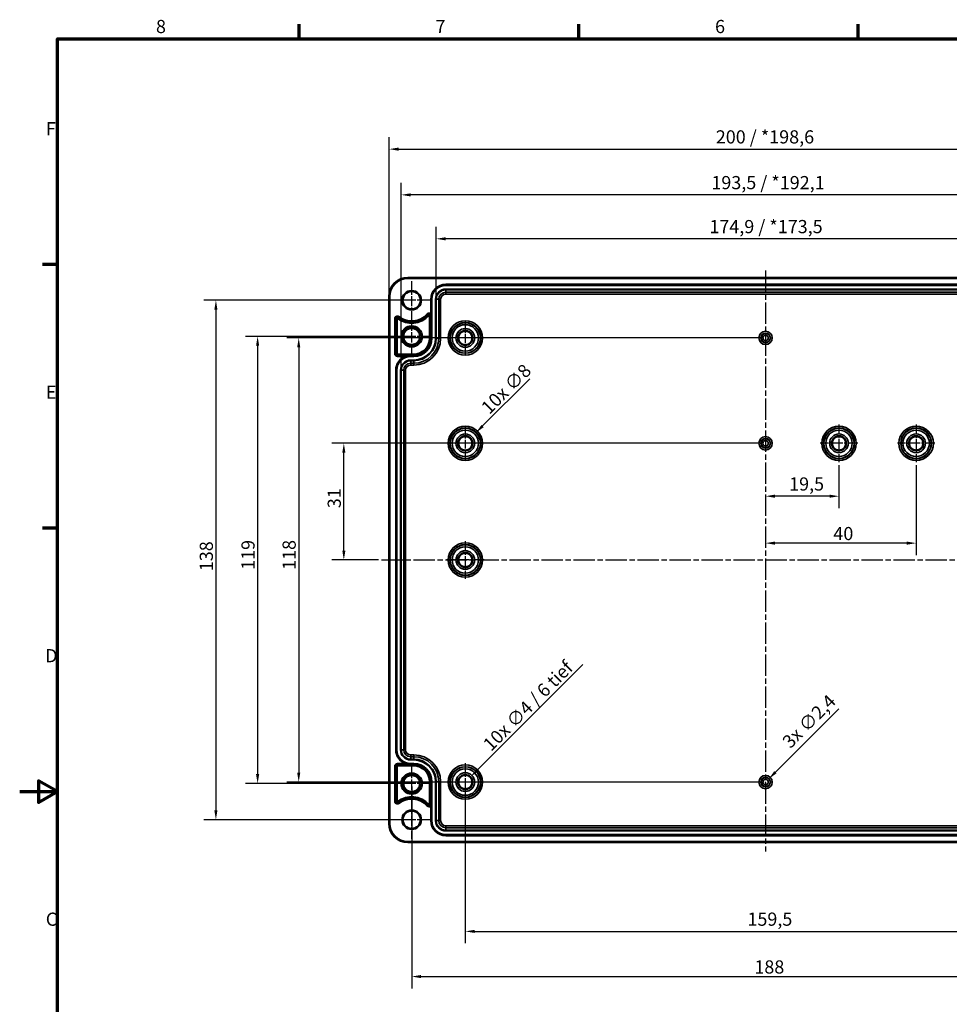
# Model space of a CAD drawing. Units: millimetres. Extents: x 0 to 48881, y -5523299 to 420.
# Drawn here: x 0 to 247, y 153 to 415 of the extents above; entities that cross this region are included whole.
import ezdxf

# ---------------------------------------------------------------- set-up
doc = ezdxf.new("R2010")
doc.units = ezdxf.units.MM
doc.linetypes.add('CHAIN', pattern=[0.3543, 0.2362, -0.0295, 0.0591, -0.0295])
doc.layers.get('0').update_dxf_attribs({"lineweight": 25})
for name, color, linetype, lineweight in [('Bemaßung (ISO)', 7, 'Continuous', 25), ('Mittellinie (ISO)', 7, 'Continuous', 25), ('Mittelpunktmarkierung (ISO)', 7, 'Continuous', 25), ('Rahmen (ISO)', 7, 'Continuous', 70), ('Sichtbar (ISO)', 7, 'Continuous', 50), ('Sichtbar schmal (ISO)', 7, 'Continuous', 35)]:
    doc.layers.add(name, color=color, linetype=linetype, lineweight=lineweight)
doc.styles.add('Notiztext (DIN)', font='isocpeur.ttf')
doc.dimstyles.new('Standard (DIN)', dxfattribs={"dimtxt": 3.5, "dimasz": 2.5, "dimexe": 3.175, "dimexo": 0.8, "dimgap": 0.8, "dimtad": 1, "dimrnd": 1e-08, "dimzin": 0, "dimtxsty": 'Notiztext (DIN)', "dimcen": 0.09, "dimdle": 10, "dimclrd": 256, "dimclre": 256, "dimclrt": 256, "dimadec": 0, "dimazin": 0, "dimtfac": 1, "dimtmove": 0, "dimatfit": 3, "dimfxl": 1, "dimtolj": 1, "dimtzin": 0, "dimlwd": -1, "dimlwe": -1, "dimarcsym": 0})

# ---------------------------------------------------------------- blocks, each defined once
blk = doc.blocks.new('Ränder Standardrahmen')
at = {"layer": 'Rahmen (ISO)'}
for p, q in [((74.25, 410), (74.25, 413.9)), ((148.5, 410), (148.5, 413.9)), ((222.75, 410), (222.75, 413.9)), ((10, 350), (6.1, 350)), ((10, 280), (6.1, 280))]:
    blk.add_line(p, q, dxfattribs=at)
at = {"layer": 'Rahmen (ISO)', "flags": 128}
for points in [[(10, 10), (10, 410), (584, 410), (584, 10), (10, 10)], [(0, 210), (10, 210), (5, 212.89), (5, 207.11), (10, 210)]]:
    blk.add_lwpolyline(points, dxfattribs=at)
at = {"layer": 'Rahmen (ISO)', "char_height": 3.5, "attachment_point": 7, "style": 'Notiztext (DIN)'}
for s, insert in [('8', (36.2, 410.4)), ('7', (110.45, 410.4)), ('6', (184.7, 410.4)), ('F', (6.93, 383.25)), ('E', (6.93, 313.25)), ('D', (6.75, 243.25)), ('C', (6.93, 173.25))]:
    blk.add_mtext(s, dxfattribs=dict(at, insert=insert))
blk = doc.blocks.new('*D6')
at = {"layer": 'Bemaßung (ISO)', "transparency": 16777216}
for p, q in [((118.37, 211.72), (118.37, 169.68)), ((277.87, 211.72), (277.87, 169.68)), ((120.87, 172.85), (275.37, 172.85))]:
    blk.add_line(p, q, dxfattribs=at)
for points in [[(120.87, 173.27), (120.87, 172.44), (118.37, 172.85)], [(275.37, 173.27), (275.37, 172.44), (277.87, 172.85)]]:
    blk.add_solid(points, dxfattribs=at)
at = {"layer": 'Defpoints', "color": 0, "transparency": 16777216}
for p in [(118.37, 212.52), (277.87, 212.52), (277.87, 172.85)]:
    blk.add_point(p, dxfattribs=at)
at = {"layer": 'Bemaßung (ISO)', "transparency": 16777216, "insert": (193.3, 177.85), "char_height": 3.5, "attachment_point": 1, "style": 'Notiztext (DIN)'}
blk.add_mtext('\\A1;159,5', dxfattribs=at)
blk = doc.blocks.new('*D7')
at = {"layer": 'Bemaßung (ISO)', "transparency": 16777216}
for p, q in [((104.12, 211.32), (104.12, 157.68)), ((292.12, 211.32), (292.12, 157.68)), ((106.62, 160.85), (289.62, 160.85))]:
    blk.add_line(p, q, dxfattribs=at)
for points in [[(106.62, 161.27), (106.62, 160.44), (104.12, 160.85)], [(289.62, 161.27), (289.62, 160.44), (292.12, 160.85)]]:
    blk.add_solid(points, dxfattribs=at)
at = {"layer": 'Defpoints', "color": 0, "transparency": 16777216}
for p in [(104.12, 212.12), (292.12, 212.12), (292.12, 160.85)]:
    blk.add_point(p, dxfattribs=at)
at = {"layer": 'Bemaßung (ISO)', "transparency": 16777216, "insert": (195.14, 165.15), "char_height": 3.5, "attachment_point": 1, "style": 'Notiztext (DIN)'}
blk.add_mtext('\\A1;188', dxfattribs=at)
blk = doc.blocks.new('*D8')
at = {"layer": 'Bemaßung (ISO)', "transparency": 16777216}
for p, q in [((103.32, 330.92), (60.02, 330.92)), ((63.2, 328.42), (63.2, 214.62)), ((103.32, 212.12), (60.02, 212.12))]:
    blk.add_line(p, q, dxfattribs=at)
for points in [[(62.78, 328.42), (63.61, 328.42), (63.2, 330.92)], [(62.78, 214.62), (63.61, 214.62), (63.2, 212.12)]]:
    blk.add_solid(points, dxfattribs=at)
at = {"layer": 'Defpoints', "color": 0, "transparency": 16777216}
for p in [(104.12, 330.92), (63.2, 212.12), (104.12, 212.12)]:
    blk.add_point(p, dxfattribs=at)
at = {"layer": 'Bemaßung (ISO)', "transparency": 16777216, "insert": (58.9, 268.89), "char_height": 3.5, "attachment_point": 1, "rotation": 90, "style": 'Notiztext (DIN)'}
blk.add_mtext('\\A1;119', dxfattribs=at)
blk = doc.blocks.new('*D9')
at = {"layer": 'Bemaßung (ISO)', "transparency": 16777216}
for p, q in [((197.32, 330.52), (70.94, 330.52)), ((74.12, 328.02), (74.12, 215.02)), ((197.32, 212.52), (70.94, 212.52))]:
    blk.add_line(p, q, dxfattribs=at)
for points in [[(73.7, 328.02), (74.53, 328.02), (74.12, 330.52)], [(73.7, 215.02), (74.53, 215.02), (74.12, 212.52)]]:
    blk.add_solid(points, dxfattribs=at)
at = {"layer": 'Defpoints', "color": 0, "transparency": 16777216}
for p in [(198.12, 330.52), (74.12, 212.52), (198.12, 212.52)]:
    blk.add_point(p, dxfattribs=at)
at = {"layer": 'Bemaßung (ISO)', "transparency": 16777216, "insert": (69.82, 268.89), "char_height": 3.5, "attachment_point": 1, "rotation": 90, "style": 'Notiztext (DIN)'}
blk.add_mtext('\\A1;118', dxfattribs=at)
blk = doc.blocks.new('*D10')
at = {"layer": 'Bemaßung (ISO)', "transparency": 16777216}
for p, q in [((103.32, 340.52), (48.94, 340.52)), ((52.12, 338.02), (52.12, 205.02)), ((103.32, 202.52), (48.94, 202.52))]:
    blk.add_line(p, q, dxfattribs=at)
for points in [[(51.7, 338.02), (52.53, 338.02), (52.12, 340.52)], [(51.7, 205.02), (52.53, 205.02), (52.12, 202.52)]]:
    blk.add_solid(points, dxfattribs=at)
at = {"layer": 'Defpoints', "color": 0, "transparency": 16777216}
for p in [(104.12, 340.52), (52.12, 202.52), (104.12, 202.52)]:
    blk.add_point(p, dxfattribs=at)
at = {"layer": 'Bemaßung (ISO)', "transparency": 16777216, "insert": (47.82, 268.54), "char_height": 3.5, "attachment_point": 1, "rotation": 90, "style": 'Notiztext (DIN)'}
blk.add_mtext('\\A1;138', dxfattribs=at)
blk = doc.blocks.new('*D14')
at = {"layer": 'Bemaßung (ISO)', "transparency": 16777216}
for p, q in [((110.64, 341.57), (110.64, 360.02)), ((285.59, 341.57), (285.59, 360.02)), ((283.09, 356.84), (113.14, 356.84))]:
    blk.add_line(p, q, dxfattribs=at)
for points in [[(113.14, 357.26), (113.14, 356.42), (110.64, 356.84)], [(283.09, 357.26), (283.09, 356.42), (285.59, 356.84)]]:
    blk.add_solid(points, dxfattribs=at)
at = {"layer": 'Defpoints', "color": 0, "transparency": 16777216}
for p in [(110.64, 356.84), (110.64, 340.77), (285.59, 340.77)]:
    blk.add_point(p, dxfattribs=at)
at = {"layer": 'Bemaßung (ISO)', "transparency": 16777216, "insert": (183.19, 361.84), "char_height": 3.5, "attachment_point": 1, "style": 'Notiztext (DIN)'}
blk.add_mtext('\\A1;174,9{ / *173,5}', dxfattribs=at)
blk = doc.blocks.new('*D15')
at = {"layer": 'Bemaßung (ISO)', "transparency": 16777216}
for p, q in [((101.34, 322.72), (101.34, 371.69)), ((294.89, 322.72), (294.89, 371.69)), ((292.39, 368.52), (103.84, 368.52))]:
    blk.add_line(p, q, dxfattribs=at)
for points in [[(103.84, 368.93), (103.84, 368.1), (101.34, 368.52)], [(292.39, 368.93), (292.39, 368.1), (294.89, 368.52)]]:
    blk.add_solid(points, dxfattribs=at)
at = {"layer": 'Defpoints', "color": 0, "transparency": 16777216}
for p in [(101.34, 368.52), (101.34, 321.92), (294.89, 321.92)]:
    blk.add_point(p, dxfattribs=at)
at = {"layer": 'Bemaßung (ISO)', "transparency": 16777216, "insert": (183.72, 373.52), "char_height": 3.5, "attachment_point": 1, "style": 'Notiztext (DIN)'}
blk.add_mtext('\\A1;193,5{ / *192,1}', dxfattribs=at)
blk = doc.blocks.new('*D16')
at = {"layer": 'Bemaßung (ISO)', "transparency": 16777216}
for p, q in [((98.12, 342.32), (98.12, 383.84)), ((298.11, 342.32), (298.11, 383.84)), ((100.62, 380.67), (295.61, 380.67))]:
    blk.add_line(p, q, dxfattribs=at)
for points in [[(100.62, 381.08), (100.62, 380.25), (98.12, 380.67)], [(295.61, 381.08), (295.61, 380.25), (298.11, 380.67)]]:
    blk.add_solid(points, dxfattribs=at)
at = {"layer": 'Defpoints', "color": 0, "transparency": 16777216}
for p in [(298.11, 380.67), (98.12, 341.52), (298.11, 341.52)]:
    blk.add_point(p, dxfattribs=at)
at = {"layer": 'Bemaßung (ISO)', "transparency": 16777216, "insert": (184.9, 385.67), "char_height": 3.5, "attachment_point": 1, "style": 'Notiztext (DIN)'}
blk.add_mtext('\\A1;200{ / *198,6}', dxfattribs=at)
blk = doc.blocks.new('*D17')
at = {"layer": 'Bemaßung (ISO)', "transparency": 16777216}
for p, q in [((149.6, 243.75), (121.54, 215.69)), ((118.28, 212.52), (118.46, 212.52)), ((118.37, 212.43), (118.37, 212.61))]:
    blk.add_line(p, q, dxfattribs=at)
blk.add_solid([(121.25, 215.99), (121.84, 215.4), (119.77, 213.92)], dxfattribs=at)
at = {"layer": 'Defpoints', "color": 0, "transparency": 16777216}
for p in [(119.77, 213.92), (116.96, 211.11)]:
    blk.add_point(p, dxfattribs=at)
at = {"layer": 'Bemaßung (ISO)', "transparency": 16777216, "insert": (122.73, 222.97), "char_height": 3.5, "attachment_point": 1, "rotation": 45, "style": 'Notiztext (DIN)'}
blk.add_mtext('\\A1;{10x }∅4{ / 6 tief}', dxfattribs=at)
blk = doc.blocks.new('*D18')
at = {"layer": 'Bemaßung (ISO)', "transparency": 16777216}
for p, q in [((135.52, 319.67), (122.97, 307.12)), ((118.28, 302.52), (118.46, 302.52)), ((118.37, 302.43), (118.37, 302.61))]:
    blk.add_line(p, q, dxfattribs=at)
blk.add_solid([(122.67, 307.41), (123.26, 306.82), (121.2, 305.35)], dxfattribs=at)
at = {"layer": 'Defpoints', "color": 0, "transparency": 16777216}
for p in [(121.2, 305.35), (115.53, 299.68)]:
    blk.add_point(p, dxfattribs=at)
at = {"layer": 'Bemaßung (ISO)', "transparency": 16777216, "insert": (122.26, 312.49), "char_height": 3.5, "attachment_point": 1, "rotation": 45, "style": 'Notiztext (DIN)'}
blk.add_mtext('\\A1;{10x }∅8', dxfattribs=at)
blk = doc.blocks.new('*D19')
at = {"layer": 'Bemaßung (ISO)', "transparency": 16777216}
for p, q in [((217.61, 232.01), (200.74, 215.14)), ((198.03, 212.52), (198.21, 212.52)), ((198.12, 212.43), (198.12, 212.61))]:
    blk.add_line(p, q, dxfattribs=at)
blk.add_solid([(200.44, 215.43), (201.03, 214.84), (198.97, 213.37)], dxfattribs=at)
at = {"layer": 'Defpoints', "color": 0, "transparency": 16777216}
for p in [(198.97, 213.37), (197.26, 211.66)]:
    blk.add_point(p, dxfattribs=at)
at = {"layer": 'Bemaßung (ISO)', "transparency": 16777216, "insert": (202.25, 223.72), "char_height": 3.5, "attachment_point": 1, "rotation": 45, "style": 'Notiztext (DIN)'}
blk.add_mtext('\\A1;{3x }∅2,4', dxfattribs=at)
blk = doc.blocks.new('*D20')
at = {"layer": 'Bemaßung (ISO)', "transparency": 16777216}
for p, q in [((197.32, 302.52), (82.93, 302.52)), ((86.1, 274.02), (86.1, 300.02)), ((95.3, 271.52), (82.93, 271.52))]:
    blk.add_line(p, q, dxfattribs=at)
for points in [[(85.69, 300.02), (86.52, 300.02), (86.1, 302.52)], [(85.69, 274.02), (86.52, 274.02), (86.1, 271.52)]]:
    blk.add_solid(points, dxfattribs=at)
at = {"layer": 'Defpoints', "color": 0, "transparency": 16777216}
for p in [(86.1, 302.52), (198.12, 302.52), (96.1, 271.52)]:
    blk.add_point(p, dxfattribs=at)
at = {"layer": 'Bemaßung (ISO)', "transparency": 16777216, "insert": (81.8, 285.27), "char_height": 3.5, "attachment_point": 1, "rotation": 90, "style": 'Notiztext (DIN)'}
blk.add_mtext('\\A1;31', dxfattribs=at)
blk = doc.blocks.new('*D34')
at = {"layer": 'Bemaßung (ISO)', "transparency": 16777216}
for p, q in [((217.62, 296.72), (217.62, 285.29)), ((215.12, 288.46), (200.62, 288.46))]:
    blk.add_line(p, q, dxfattribs=at)
for points in [[(200.62, 288.88), (200.62, 288.05), (198.12, 288.46)], [(215.12, 288.88), (215.12, 288.05), (217.62, 288.46)]]:
    blk.add_solid(points, dxfattribs=at)
at = {"layer": 'Defpoints', "color": 0, "transparency": 16777216}
for p in [(217.62, 297.52), (198.12, 288.46), (198.12, 288.46)]:
    blk.add_point(p, dxfattribs=at)
at = {"layer": 'Bemaßung (ISO)', "transparency": 16777216, "insert": (204.38, 293.46), "char_height": 3.5, "attachment_point": 1, "style": 'Notiztext (DIN)'}
blk.add_mtext('\\A1;19,5', dxfattribs=at)
blk = doc.blocks.new('*D35')
at = {"layer": 'Bemaßung (ISO)', "transparency": 16777216}
for p, q in [((238.12, 296.72), (238.12, 272.82)), ((235.62, 275.99), (200.62, 275.99))]:
    blk.add_line(p, q, dxfattribs=at)
for points in [[(200.62, 276.41), (200.62, 275.58), (198.12, 275.99)], [(235.62, 276.41), (235.62, 275.58), (238.12, 275.99)]]:
    blk.add_solid(points, dxfattribs=at)
at = {"layer": 'Defpoints', "color": 0, "transparency": 16777216}
for p in [(238.12, 297.52), (198.12, 275.99), (198.12, 275.99)]:
    blk.add_point(p, dxfattribs=at)
at = {"layer": 'Bemaßung (ISO)', "transparency": 16777216, "insert": (216.13, 280.29), "char_height": 3.5, "attachment_point": 1, "style": 'Notiztext (DIN)'}
blk.add_mtext('\\A1;40', dxfattribs=at)

msp = doc.modelspace()

# ---------------------------------------------------------------- linework, layer by layer
at = {"layer": 'Mittellinie (ISO)', "linetype": 'CHAIN', "ltscale": 23.990969}
for p, q in [((198.116, 348.428), (198.116, 194.037)), ((96.104, 271.516), (300.274, 271.516))]:
    msp.add_line(p, q, dxfattribs=at)
at = {"layer": 'Mittelpunktmarkierung (ISO)', "linetype": 'CHAIN', "ltscale": 11.334215}
for p, q in [((104.116, 345.616), (104.116, 335.416)), ((109.216, 340.516), (99.016, 340.516)), ((104.116, 207.616), (104.116, 197.416)), ((109.216, 202.516), (99.016, 202.516))]:
    msp.add_line(p, q, dxfattribs=at)
at = {"layer": 'Mittelpunktmarkierung (ISO)', "linetype": 'CHAIN', "ltscale": 11.609394}
for p, q in [((104.116, 336.14), (104.116, 325.692)), ((109.34, 330.916), (98.893, 330.916)), ((104.116, 217.34), (104.116, 206.892)), ((109.34, 212.116), (98.893, 212.116))]:
    msp.add_line(p, q, dxfattribs=at)
at = {"layer": 'Mittelpunktmarkierung (ISO)', "linetype": 'CHAIN', "ltscale": 9.981709}
for p, q in [((118.366, 335.007), (118.366, 326.024)), ((122.858, 330.516), (113.875, 330.516)), ((118.366, 307.007), (118.366, 298.024)), ((122.858, 302.516), (113.875, 302.516))]:
    msp.add_line(p, q, dxfattribs=at)
at = {"layer": 'Mittelpunktmarkierung (ISO)', "linetype": 'CHAIN', "ltscale": 11.092748}
for p, q in [((217.616, 307.507), (217.616, 297.524)), ((238.116, 307.507), (238.116, 297.524)), ((222.608, 302.516), (212.625, 302.516)), ((243.108, 302.516), (233.125, 302.516)), ((118.366, 276.507), (118.366, 266.524)), ((123.358, 271.516), (113.375, 271.516)), ((118.366, 217.507), (118.366, 207.524)), ((123.358, 212.516), (113.375, 212.516))]:
    msp.add_line(p, q, dxfattribs=at)
at = {"layer": 'Sichtbar (ISO)'}
for p, q in [((103.116, 346.512), (293.116, 346.512)), ((113.166, 344.666), (283.066, 344.666)), ((98.12, 201.516), (98.12, 341.516)), ((109.266, 336.902), (109.266, 340.766)), ((100.139, 335.617), (100.139, 326.316)), ((108.943, 330.416), (108.943, 336.415)), ((100.316, 326.139), (104.666, 326.139)), ((99.966, 221.116), (99.966, 321.916)), ((100.139, 207.415), (100.139, 216.716)), ((100.316, 216.893), (104.666, 216.893)), ((108.943, 212.616), (108.943, 206.617)), ((109.266, 202.266), (109.266, 206.129)), ((293.116, 196.519), (103.116, 196.519)), ((283.066, 198.366), (113.166, 198.366))]:
    msp.add_line(p, q, dxfattribs=at)
for centre, radius in [((104.116, 340.516), 2.4), ((104.116, 330.916), 2.724), ((104.116, 330.916), 2.228), ((118.366, 330.516), 1.895), ((118.366, 302.516), 1.895), ((217.616, 302.516), 1.895), ((238.116, 302.516), 1.895), ((118.366, 271.516), 1.895), ((104.116, 212.116), 2.724), ((104.116, 212.116), 2.228), ((118.366, 212.516), 1.895), ((104.116, 202.516), 2.4)]:
    msp.add_circle(centre, radius, dxfattribs=at)
for centre, radius, start, end in [((103.116, 341.516), 4.996, 90, 180), ((113.166, 340.766), 3.9, 90, 180), ((100.316, 335.617), 0.177, 52.20028, 180), ((104.116, 340.516), 6.023, 232.20028, 318.59038), ((108.766, 336.415), 0.177, 0, 138.59038), ((104.666, 330.416), 4.277, 270, 0), ((103.866, 321.916), 3.9, 108.34774, 180), ((100.316, 326.316), 0.177, 180, 270), ((103.866, 221.116), 3.9, 180, 251.65226), ((100.316, 216.716), 0.177, 90, 180), ((104.666, 212.616), 4.277, 0, 90), ((100.316, 207.415), 0.177, 180, 307.79972), ((104.116, 202.516), 6.023, 41.40962, 127.79972), ((108.766, 206.617), 0.177, 221.40962, 0), ((103.116, 201.516), 4.996, 180, 270), ((113.166, 202.266), 3.9, 180, 270)]:
    msp.add_arc(centre, radius, start, end, dxfattribs=at)
for points, knots in [([(109.266, 336.902), (109.266, 336.84), (109.266, 336.767), (109.266, 336.61), (109.265, 336.504), (109.265, 336.415)], [0.119174721, 0.119174721, 0.119174721, 0.119174721, 0.137885431, 0.137885431, 0.169339671, 0.169339671, 0.169339671, 0.169339671]), ([(103.75, 325.818), (103.75, 325.818), (103.75, 325.818), (103.75, 325.818), (103.75, 325.818), (103.749, 325.817), (103.749, 325.817), (103.746, 325.817), (103.744, 325.817), (103.735, 325.817), (103.727, 325.816), (103.709, 325.816), (103.7, 325.815), (103.647, 325.813), (103.597, 325.809), (103.496, 325.801), (103.445, 325.795), (103.278, 325.774), (103.144, 325.752), (102.883, 325.692), (102.755, 325.656), (102.639, 325.618)], [0.16692161, 0.16692161, 0.16692161, 0.16692161, 0.16709448, 0.16709448, 0.16741849, 0.16741849, 0.1677425, 0.1677425, 0.16839052, 0.16839052, 0.17096166, 0.17096166, 0.1735328, 0.1735328, 0.18768606, 0.18768606, 0.20183933, 0.20183933, 0.23943727, 0.23943727, 0.27599034, 0.27599034, 0.27599034, 0.27599034]), ([(102.639, 217.414), (102.755, 217.376), (102.883, 217.339), (103.144, 217.28), (103.278, 217.257), (103.445, 217.236), (103.496, 217.231), (103.597, 217.222), (103.647, 217.219), (103.7, 217.216), (103.709, 217.216), (103.727, 217.215), (103.735, 217.215), (103.744, 217.214), (103.746, 217.214), (103.749, 217.214), (103.749, 217.214), (103.75, 217.214), (103.75, 217.214), (103.75, 217.214), (103.75, 217.214), (103.75, 217.214)], [0.05918885, 0.05918885, 0.05918885, 0.05918885, 0.09574192, 0.09574192, 0.13333987, 0.13333987, 0.14749313, 0.14749313, 0.1616464, 0.1616464, 0.16421754, 0.16421754, 0.16678867, 0.16678867, 0.16743669, 0.16743669, 0.1677607, 0.1677607, 0.16808471, 0.16808471, 0.16825758, 0.16825758, 0.16825758, 0.16825758]), ([(109.265, 206.617), (109.265, 206.528), (109.266, 206.421), (109.266, 206.265), (109.266, 206.192), (109.266, 206.129)], [0, 0, 0, 0, 0.03145424, 0.03145424, 0.05016495, 0.05016495, 0.05016495, 0.05016495])]:
    msp.add_open_spline(points, degree=3, knots=knots, dxfattribs=at)
for points, weights in [([(103.866, 325.816), (103.808, 325.816), (103.75, 325.818)], [1.0020080853, 1.0020080853, 1.00134171921]), ([(103.75, 217.214), (103.808, 217.216), (103.866, 217.216)], [1.00134171921, 1.0020080853, 1.0020080853])]:
    msp.add_rational_spline(points, weights, degree=2, dxfattribs=at)
at = {"layer": 'Sichtbar schmal (ISO)'}
for p, q in [((103.116, 346.512), (103.116, 346.312)), ((103.116, 346.312), (293.116, 346.312)), ((113.166, 344.666), (113.166, 344.643)), ((113.166, 344.643), (113.166, 344.443)), ((283.066, 344.643), (113.166, 344.643)), ((113.166, 344.443), (283.066, 344.443)), ((113.166, 343.489), (113.166, 343.289)), ((283.066, 343.489), (113.166, 343.489)), ((113.166, 343.289), (283.066, 343.289)), ((113.166, 343.289), (113.166, 342.629)), ((98.12, 341.516), (98.32, 341.516)), ((98.32, 201.516), (98.32, 341.516)), ((109.266, 340.766), (109.289, 340.766)), ((109.289, 340.766), (109.489, 340.766)), ((109.289, 340.766), (109.289, 330.416)), ((109.489, 330.416), (109.489, 340.766)), ((110.444, 340.766), (110.644, 340.766)), ((110.444, 340.766), (110.444, 330.416)), ((110.644, 330.416), (110.644, 340.766)), ((110.644, 340.766), (111.304, 340.766)), ((111.304, 340.766), (111.304, 330.416)), ((111.804, 340.766), (111.304, 340.766)), ((111.804, 330.416), (111.804, 340.766)), ((283.066, 342.629), (113.166, 342.629)), ((113.166, 342.129), (113.166, 342.629)), ((113.166, 342.129), (283.066, 342.129)), ((99.618, 335.617), (99.818, 335.617)), ((99.618, 335.617), (99.618, 326.316)), ((99.818, 335.617), (100.139, 335.617)), ((99.818, 326.316), (99.818, 335.617)), ((100.622, 336.011), (100.425, 335.757)), ((100.744, 336.169), (100.622, 336.011)), ((108.243, 336.877), (108.393, 336.745)), ((108.393, 336.745), (108.634, 336.532)), ((109.265, 336.415), (108.943, 336.415)), ((109.266, 330.416), (109.266, 336.902)), ((109.266, 330.416), (108.943, 330.416)), ((109.266, 330.416), (109.289, 330.416)), ((109.289, 330.416), (109.489, 330.416)), ((110.444, 330.416), (110.644, 330.416)), ((110.644, 330.416), (111.304, 330.416)), ((111.804, 330.416), (111.304, 330.416)), ((99.618, 326.316), (99.818, 326.316)), ((99.818, 326.316), (100.139, 326.316)), ((100.316, 325.818), (100.316, 326.139)), ((103.75, 325.818), (100.316, 325.818)), ((100.316, 325.618), (100.316, 325.818)), ((100.316, 325.618), (102.639, 325.618)), ((103.866, 325.816), (104.666, 325.816)), ((103.866, 325.816), (103.866, 325.793)), ((103.866, 325.793), (103.866, 325.593)), ((104.666, 325.793), (103.866, 325.793)), ((103.866, 325.593), (104.666, 325.593)), ((103.866, 324.639), (103.866, 324.439)), ((104.666, 324.639), (103.866, 324.639)), ((103.866, 324.439), (104.666, 324.439)), ((103.866, 324.439), (103.866, 323.779)), ((104.666, 325.816), (104.666, 326.139)), ((104.666, 325.816), (104.666, 325.793)), ((104.666, 325.793), (104.666, 325.593)), ((104.666, 324.639), (104.666, 324.439)), ((104.666, 323.779), (104.666, 324.439)), ((99.966, 321.916), (99.989, 321.916)), ((99.989, 321.916), (100.189, 321.916)), ((99.989, 321.916), (99.989, 221.116)), ((100.189, 221.116), (100.189, 321.916)), ((101.344, 321.916), (101.144, 321.916)), ((101.144, 321.916), (101.144, 221.116)), ((101.344, 221.116), (101.344, 321.916)), ((101.344, 321.916), (102.004, 321.916)), ((102.504, 321.916), (102.004, 321.916)), ((102.004, 321.916), (102.004, 221.116)), ((102.504, 221.116), (102.504, 321.916)), ((104.666, 323.779), (103.866, 323.779)), ((103.866, 323.279), (103.866, 323.779)), ((103.866, 323.279), (104.666, 323.279)), ((104.666, 323.279), (104.666, 323.779)), ((99.966, 221.116), (99.989, 221.116)), ((99.989, 221.116), (100.189, 221.116)), ((101.144, 221.116), (101.344, 221.116)), ((101.344, 221.116), (102.004, 221.116)), ((102.504, 221.116), (102.004, 221.116)), ((104.666, 219.753), (103.866, 219.753)), ((103.866, 219.253), (103.866, 219.753)), ((104.666, 219.253), (104.666, 219.753)), ((100.316, 217.414), (100.316, 217.214)), ((102.639, 217.414), (100.316, 217.414)), ((100.316, 217.214), (100.316, 216.893)), ((100.316, 217.214), (103.75, 217.214)), ((103.866, 218.593), (103.866, 219.253)), ((103.866, 219.253), (104.666, 219.253)), ((103.866, 218.393), (103.866, 218.593)), ((104.666, 218.593), (103.866, 218.593)), ((103.866, 218.393), (104.666, 218.393)), ((104.666, 217.439), (103.866, 217.439)), ((103.866, 217.239), (103.866, 217.439)), ((103.866, 217.239), (104.666, 217.239)), ((103.866, 217.216), (103.866, 217.239)), ((104.666, 217.216), (103.866, 217.216)), ((104.666, 218.593), (104.666, 219.253)), ((104.666, 218.393), (104.666, 218.593)), ((104.666, 217.439), (104.666, 217.239)), ((104.666, 217.216), (104.666, 217.239)), ((104.666, 217.216), (104.666, 216.893)), ((99.618, 216.716), (99.818, 216.716)), ((99.618, 216.716), (99.618, 207.415)), ((99.818, 216.716), (100.139, 216.716)), ((99.818, 207.415), (99.818, 216.716)), ((109.266, 212.616), (108.943, 212.616)), ((109.266, 206.129), (109.266, 212.616)), ((109.266, 212.616), (109.289, 212.616)), ((109.289, 212.616), (109.489, 212.616)), ((109.289, 212.616), (109.289, 202.266)), ((109.489, 202.266), (109.489, 212.616)), ((110.444, 212.616), (110.644, 212.616)), ((110.444, 212.616), (110.444, 202.266)), ((110.644, 202.266), (110.644, 212.616)), ((110.644, 212.616), (111.304, 212.616)), ((111.304, 212.616), (111.804, 212.616)), ((111.304, 212.616), (111.304, 202.266)), ((111.804, 202.266), (111.804, 212.616)), ((99.618, 207.415), (99.818, 207.415)), ((99.818, 207.415), (100.139, 207.415)), ((100.622, 207.021), (100.425, 207.275)), ((100.744, 206.863), (100.622, 207.021)), ((108.243, 206.155), (108.393, 206.287)), ((108.393, 206.287), (108.634, 206.5)), ((109.265, 206.617), (108.943, 206.617)), ((98.12, 201.516), (98.32, 201.516)), ((109.266, 202.266), (109.289, 202.266)), ((109.289, 202.266), (109.489, 202.266)), ((110.444, 202.266), (110.644, 202.266)), ((110.644, 202.266), (111.304, 202.266)), ((111.304, 202.266), (111.804, 202.266)), ((283.066, 200.903), (113.166, 200.903)), ((113.166, 200.403), (113.166, 200.903)), ((113.166, 199.743), (113.166, 200.403)), ((113.166, 200.403), (283.066, 200.403)), ((113.166, 199.543), (113.166, 199.743)), ((283.066, 199.743), (113.166, 199.743)), ((113.166, 199.543), (283.066, 199.543)), ((293.116, 196.719), (103.116, 196.719)), ((103.116, 196.719), (103.116, 196.519)), ((283.066, 198.589), (113.166, 198.589)), ((113.166, 198.389), (113.166, 198.589)), ((113.166, 198.389), (283.066, 198.389)), ((113.166, 198.366), (113.166, 198.389))]:
    msp.add_line(p, q, dxfattribs=at)
for centre, radius in [((104.116, 340.516), 2.6), ((118.366, 330.516), 4.579), ((118.366, 330.516), 4.079), ((118.366, 330.516), 4.009), ((118.366, 330.516), 3.509), ((118.366, 330.516), 2.491), ((118.366, 330.516), 1.991), ((198.116, 330.516), 1.779), ((198.116, 330.516), 1.279), ((198.116, 330.516), 1.209), ((198.116, 330.516), 0.709), ((118.366, 302.516), 4.579), ((118.366, 302.516), 4.079), ((118.366, 302.516), 4.009), ((217.616, 302.516), 4.579), ((217.616, 302.516), 4.079), ((217.616, 302.516), 4.009), ((238.116, 302.516), 4.579), ((238.116, 302.516), 4.079), ((238.116, 302.516), 4.009), ((118.366, 302.516), 3.509), ((118.366, 302.516), 2.491), ((118.366, 302.516), 1.991), ((198.116, 302.516), 1.779), ((198.116, 302.516), 1.279), ((198.116, 302.516), 1.209), ((217.616, 302.516), 3.509), ((217.616, 302.516), 2.491), ((217.616, 302.516), 1.991), ((238.116, 302.516), 3.509), ((238.116, 302.516), 2.491), ((238.116, 302.516), 1.991), ((198.116, 302.516), 0.709), ((118.366, 271.516), 4.579), ((118.366, 271.516), 4.079), ((118.366, 271.516), 4.009), ((118.366, 271.516), 3.509), ((118.366, 271.516), 2.491), ((118.366, 271.516), 1.991), ((118.366, 212.516), 4.579), ((118.366, 212.516), 4.079), ((118.366, 212.516), 4.009), ((118.366, 212.516), 3.509), ((118.366, 212.516), 2.491), ((118.366, 212.516), 1.991), ((198.116, 212.516), 1.779), ((198.116, 212.516), 1.279), ((198.116, 212.516), 1.209), ((198.116, 212.516), 0.709), ((104.116, 202.516), 2.6)]:
    msp.add_circle(centre, radius, dxfattribs=at)
for centre, radius, start, end in [((103.116, 341.516), 4.796, 90, 180), ((113.166, 340.766), 3.877, 90, 180), ((113.166, 340.766), 3.677, 90, 180), ((113.166, 340.766), 2.723, 90, 180), ((113.166, 340.766), 2.523, 90, 180), ((113.166, 340.766), 1.863, 90, 180), ((113.166, 340.766), 1.363, 90, 180), ((100.316, 335.617), 0.698, 52.20028, 180), ((100.316, 335.617), 0.498, 52.20028, 180), ((104.116, 340.516), 5.702, 232.20028, 318.59038), ((104.116, 340.516), 5.502, 232.20028, 318.59038), ((108.766, 336.415), 0.698, 44.26959, 138.59038), ((108.766, 336.415), 0.498, 0, 138.59038), ((104.666, 330.416), 4.6, 270, 0), ((104.666, 330.416), 5.777, 270, 0), ((104.666, 330.416), 5.977, 270, 0), ((104.666, 330.416), 4.823, 270, 0), ((104.666, 330.416), 4.623, 270, 0), ((104.666, 330.416), 6.637, 270, 0), ((104.666, 330.416), 7.137, 270, 0), ((100.316, 326.316), 0.698, 180, 270), ((100.316, 326.316), 0.498, 180, 270), ((103.866, 321.916), 3.877, 90, 180), ((103.866, 321.916), 3.677, 90, 180), ((103.866, 321.916), 2.723, 90, 180), ((103.866, 321.916), 2.523, 90, 180), ((103.866, 321.916), 1.863, 90, 180), ((103.866, 321.916), 1.363, 90, 180), ((103.866, 221.116), 3.877, 180, 270), ((103.866, 221.116), 3.677, 180, 270), ((103.866, 221.116), 2.723, 180, 270), ((103.866, 221.116), 2.523, 180, 270), ((103.866, 221.116), 1.863, 180, 270), ((103.866, 221.116), 1.363, 180, 270), ((104.666, 212.616), 7.137, 0, 90), ((100.316, 216.716), 0.698, 90, 180), ((100.316, 216.716), 0.498, 90, 180), ((104.666, 212.616), 6.637, 0, 90), ((104.666, 212.616), 5.977, 0, 90), ((104.666, 212.616), 5.777, 0, 90), ((104.666, 212.616), 4.823, 0, 90), ((104.666, 212.616), 4.623, 0, 90), ((104.666, 212.616), 4.6, 0, 90), ((100.316, 207.415), 0.698, 180, 307.79972), ((100.316, 207.415), 0.498, 180, 307.79972), ((104.116, 202.516), 5.702, 41.40962, 127.79972), ((104.116, 202.516), 5.502, 41.40962, 127.79972), ((108.766, 206.617), 0.698, 221.40962, 315.73041), ((108.766, 206.617), 0.498, 221.40962, 0), ((103.116, 201.516), 4.796, 180, 270), ((113.166, 202.266), 3.877, 180, 270), ((113.166, 202.266), 3.677, 180, 270), ((113.166, 202.266), 2.723, 180, 270), ((113.166, 202.266), 2.523, 180, 270), ((113.166, 202.266), 1.863, 180, 270), ((113.166, 202.266), 1.363, 180, 270)]:
    msp.add_arc(centre, radius, start, end, dxfattribs=at)

# ---------------------------------------------------------------- block references
msp.add_blockref('Ränder Standardrahmen', (0, 0))

# ---------------------------------------------------------------- dimensions: what is measured, and where the dimension line sits
at = {"layer": 'Bemaßung (ISO)'}
dim = msp.add_linear_dim(base=(298.113, 380.666), p1=(98.12, 341.516), p2=(298.113, 341.516), text='<>{ / *198,6}', dimstyle='Standard (DIN)', override={"dimdec": 0, "dimtp": 0, "dimtm": 0, "dimtdec": 2, "dimtofl": 0, "dimatfit": 1}, dxfattribs=at)
dim.commit()
dim.dimension.update_dxf_attribs({"geometry": '*D16', "text_midpoint": (198.116, 380.666), "dimtype": 160})
for base, p1, p2, text, picture, middle in [((101.344, 368.516), (294.889, 321.916), (101.344, 321.916), '<>{ / *192,1}', '*D15', (198.066, 368.516)), ((110.644, 356.841), (285.589, 340.766), (110.644, 340.766), '<>{ / *173,5}', '*D14', (198.066, 356.841))]:
    dim = msp.add_linear_dim(base=base, p1=p1, p2=p2, angle=180, text=text, dimstyle='Standard (DIN)', override={"dimdec": 1, "dimtp": 0, "dimtm": 0, "dimtdec": 2, "dimtofl": 0, "dimatfit": 1}, dxfattribs=at)
    dim.commit()
    dim.dimension.update_dxf_attribs({"geometry": picture, "text_midpoint": middle, "dimtype": 160})
for base, p1, p2, angle, override, picture, middle in [((52.116, 202.516), (104.116, 340.516), (104.116, 202.516), 90, {"dimdec": 0, "dimtp": 0, "dimtm": 0, "dimtdec": 2, "dimtofl": 0, "dimatfit": 1}, '*D10', (52.116, 271.516)), ((63.196, 212.116), (104.116, 330.916), (104.116, 212.116), 90, {"dimdec": 0, "dimtp": 0, "dimtm": 0, "dimtdec": 2, "dimtofl": 0, "dimatfit": 1}, '*D8', (63.196, 271.516)), ((74.116, 212.516), (198.116, 330.516), (198.116, 212.516), 90, {"dimdec": 0, "dimtp": 0, "dimtm": 0, "dimtdec": 2, "dimtofl": 0, "dimatfit": 1}, '*D9', (74.116, 271.516)), ((86.104, 302.516), (96.104, 271.516), (198.116, 302.516), 90, {"dimdec": 0, "dimtp": 0, "dimtm": 0, "dimtdec": 2, "dimtofl": 0, "dimatfit": 1}, '*D20', (86.104, 287.016)), ((198.116, 288.465), (217.616, 297.524), (198.116, 288.465), 180, {"dimdec": 1, "dimse2": 1, "dimtp": 0, "dimtm": 0, "dimtdec": 2, "dimtofl": 0, "dimatfit": 1}, '*D34', (207.963, 288.465)), ((198.116, 275.992), (238.116, 297.524), (198.116, 275.992), 180, {"dimdec": 0, "dimse2": 1, "dimtp": 0, "dimtm": 0, "dimtdec": 2, "dimtofl": 0, "dimatfit": 1}, '*D35', (218.405, 275.992)), ((292.116, 160.853), (104.116, 212.116), (292.116, 212.116), 180, {"dimdec": 0, "dimtp": 0, "dimtm": 0, "dimtdec": 2, "dimtofl": 0, "dimatfit": 1}, '*D7', (198.116, 160.853)), ((277.866, 172.853), (118.366, 212.516), (277.866, 212.516), 180, {"dimdec": 1, "dimtp": 0, "dimtm": 0, "dimtdec": 2, "dimtofl": 0, "dimatfit": 1}, '*D6', (198.116, 172.853))]:
    dim = msp.add_linear_dim(base=base, p1=p1, p2=p2, angle=angle, dimstyle='Standard (DIN)', override=override, dxfattribs=at)
    dim.commit()
    dim.dimension.update_dxf_attribs({"geometry": picture, "text_midpoint": middle, "dimtype": 160})
dim = msp.add_diameter_dim_2p(p1=(115.532, 299.681), p2=(121.201, 305.35), text='{10x }<>', dimstyle='Standard (DIN)', override={"dimdec": 0, "dimlfac": 1, "dimtp": 0, "dimtm": 0, "dimtdec": 2, "dimtofl": 0}, dxfattribs=at)
dim.commit()
dim.dimension.update_dxf_attribs({"geometry": '*D18', "text_midpoint": (128.324, 316.082)})
for p1, p2, text, override, picture, middle in [((116.958, 211.108), (119.775, 213.924), '{10x }<>{ / 6 tief}', {"dimdec": 0, "dimlfac": 1, "dimtp": 0, "dimtm": 0, "dimtdec": 2, "dimtofl": 0}, '*D17', (137.407, 231.556)), ((197.262, 211.661), (198.971, 213.37), '{3x }<>', {"dimdec": 1, "dimlfac": 1, "dimtp": 0, "dimtm": 0, "dimtdec": 2, "dimtofl": 0}, '*D19', (211.415, 225.815))]:
    dim = msp.add_diameter_dim_2p(p1=p1, p2=p2, text=text, dimstyle='Standard (DIN)', override=override, dxfattribs=at)
    dim.commit()
    dim.dimension.update_dxf_attribs({"geometry": picture, "text_midpoint": middle, "dimtype": 163})

doc.saveas('drawing.dxf')
